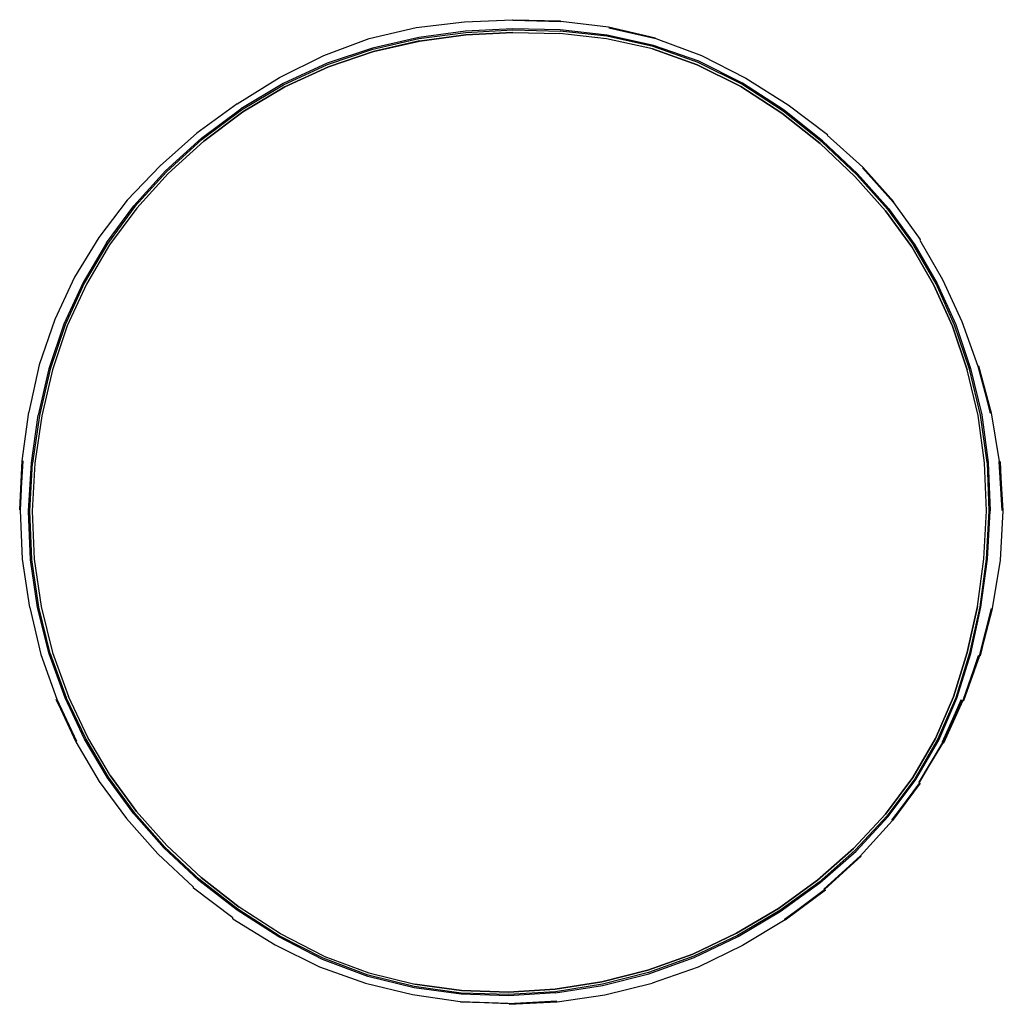
# Model space of a CAD drawing. Units: metres. Extents: x -3.754 to -2.886, y -2.205 to -1.336.
import ezdxf

# ---------------------------------------------------------------- set-up
doc = ezdxf.new("R2010")
doc.units = ezdxf.units.M
doc.header["$MEASUREMENT"] = 0

# ---------------------------------------------------------------- blocks, each defined once
blk = doc.blocks.new('ba0b9f6c-eb89-467a-8068-cf4aa1fa6d0f')
for p, q in [((-3.72689, -1.89482), (-3.71277, -1.9337)), ((-3.28086, -2.19445), (-3.32259, -2.19705))]:
    blk.add_line(p, q)
for points in [[(-3.48558, -1.3673, 0), (-3.44546, -1.35231, 0), (-3.40401, -1.34246, 0), (-3.36143, -1.33749, 0), (-3.31902, -1.33563, 0), (-3.27658, -1.33697, 0), (-3.31862, -1.33618, 0), (-3.27623, -1.33734, 0)], [(-3.234, -1.34279, 0), (-3.19262, -1.35188, 0), (-3.23413, -1.34226, 0), (-3.27623, -1.33734, 0)], [(-3.2768, -1.34453, 0), (-3.31855, -1.34357, 0), (-3.36028, -1.34572, 0), (-3.40172, -1.35126, 0), (-3.44257, -1.36072, 0), (-3.48256, -1.37409, 0), (-3.52145, -1.39208, 0), (-3.55863, -1.41434, 0)], [(-3.44229, -1.36175, 0), (-3.40154, -1.35231, 0), (-3.36021, -1.34679, 0), (-3.31857, -1.34466, 0), (-3.27693, -1.34562, 0)], [(-3.0799, -1.41636, 0), (-3.11647, -1.39262, 0), (-3.15501, -1.37335, 0), (-3.19483, -1.35942, 0), (-3.23557, -1.3503, 0), (-3.27693, -1.34562, 0)], [(-3.04523, -1.44259, 0), (-3.07928, -1.41551, 0), (-3.11594, -1.3917, 0), (-3.15458, -1.37235, 0), (-3.1945, -1.35837, 0), (-3.23534, -1.34922, 0), (-3.2768, -1.34453, 0)], [(-3.234, -1.34279, 0), (-3.19257, -1.35235, 0), (-3.1521, -1.36718, 0), (-3.11294, -1.38722, 0), (-3.07559, -1.41074, 0), (-3.04091, -1.43688, 0), (-3.04115, -1.43757, 0), (-3.00971, -1.46563, 0)], [(-3.40112, -1.35442, 0), (-3.44167, -1.36382, 0), (-3.40112, -1.35443, 0)], [(-3.31855, -1.3468, 0), (-3.35998, -1.34893, 0), (-3.40112, -1.35443, 0), (-3.35998, -1.34893, 0), (-3.31855, -1.3468, 0), (-3.27711, -1.34775, 0)], [(-3.19542, -1.36148, 0), (-3.15581, -1.37533, 0), (-3.19542, -1.36148, 0), (-3.23596, -1.35241, 0), (-3.27711, -1.34775, 0)], [(-3.52098, -1.39304, 0), (-3.48218, -1.37509, 0), (-3.44229, -1.36175, 0)], [(-3.48138, -1.3771, 0), (-3.44167, -1.36382, 0), (-3.48138, -1.3771, 0), (-3.51999, -1.39496, 0), (-3.48138, -1.3771, 0)], [(-3.56197, -1.40974, 0), (-3.52462, -1.38671, 0), (-3.48558, -1.3673, 0)], [(-3.11747, -1.39451, 0), (-3.0811, -1.41812, 0), (-3.11747, -1.39451, 0), (-3.15581, -1.37533, 0), (-3.11747, -1.39451, 0)], [(-3.62442, -1.4698, 0), (-3.59279, -1.4411, 0), (-3.55806, -1.41525, 0), (-3.52098, -1.39304, 0)], [(-3.5569, -1.41704, 0), (-3.51999, -1.39496, 0), (-3.5569, -1.41704, 0), (-3.59145, -1.44274, 0), (-3.5569, -1.41704, 0)], [(-3.67722, -1.53266, 0), (-3.65299, -1.49983, 0), (-3.62518, -1.46901, 0), (-3.59345, -1.44025, 0), (-3.55863, -1.41434, 0)], [(-3.56197, -1.40974, 0), (-3.59751, -1.43573, 0), (-3.62996, -1.46449, 0)], [(-3.0811, -1.41812, 0), (-3.04732, -1.44502, 0), (-3.01669, -1.47397, 0), (-2.98971, -1.50416, 0), (-2.96654, -1.53602, 0), (-2.94695, -1.56988, 0), (-2.96653, -1.53602, 0), (-2.98972, -1.50417, 0), (-3.01669, -1.47398, 0), (-3.04732, -1.44502, 0), (-3.0811, -1.41812, 0)], [(-3.01515, -1.47246, 0), (-3.04594, -1.44338, 0), (-3.0799, -1.41636, 0)], [(-3.59145, -1.44274, 0), (-3.62292, -1.47128, 0), (-3.65052, -1.50185, 0), (-3.67456, -1.53442, 0), (-3.69501, -1.56898, 0)], [(-3.04523, -1.44259, 0), (-3.01437, -1.47172, 0), (-2.9872, -1.5021, 0), (-2.96383, -1.53418, 0), (-2.9441, -1.56829, 0), (-2.92774, -1.60467, 0), (-2.91457, -1.64353, 0)], [(-3.62996, -1.46449, 0), (-3.65908, -1.49501, 0), (-3.68403, -1.52785, 0), (-3.70539, -1.56291, 0), (-3.72292, -1.6003, 0), (-3.73659, -1.64016, 0), (-3.74567, -1.68201, 0)], [(-3.00971, -1.46563, 0), (-2.98226, -1.49623, 0), (-3.01001, -1.46639, 0), (-2.98258, -1.49693, 0)], [(-3.62442, -1.4698, 0), (-3.65216, -1.50054, 0), (-3.67632, -1.53328, 0), (-3.69687, -1.56801, 0), (-3.71376, -1.60485, 0), (-3.72698, -1.64398, 0)], [(-3.01515, -1.47246, 0), (-2.98804, -1.50279, 0), (-2.96473, -1.53479, 0)], [(-2.98258, -1.49693, 0), (-2.95901, -1.52951, 0), (-2.95941, -1.53014, 0), (-2.93941, -1.5648, 0), (-2.92245, -1.60182, 0)], [(-3.67722, -1.53266, 0), (-3.69784, -1.56747, 0), (-3.71479, -1.60439, 0), (-3.72805, -1.64362, 0), (-3.73753, -1.68458, 0)], [(-2.90015, -1.72643, 0), (-2.90587, -1.68452, 0), (-2.9156, -1.64388, 0), (-2.92873, -1.60512, 0), (-2.94504, -1.56882, 0), (-2.96473, -1.53479, 0)], [(-3.69501, -1.56898, 0), (-3.71182, -1.60564, 0), (-3.72496, -1.64458, 0), (-3.73436, -1.68524, 0), (-3.74036, -1.72705, 0)], [(-2.93071, -1.60599, 0), (-2.91764, -1.64456, 0), (-2.93071, -1.60599, 0), (-2.94695, -1.56988, 0), (-2.93071, -1.60599, 0)], [(-2.92245, -1.60182, 0), (-2.90821, -1.64135, 0), (-2.8972, -1.68278, 0), (-2.90755, -1.64111, 0), (-2.89638, -1.68265, 0), (-2.88927, -1.72544, 0)], [(-3.72698, -1.64398, 0), (-3.73643, -1.68484, 0), (-3.74246, -1.72686, 0)], [(-2.90861, -1.85335, 0), (-2.90296, -1.81146, 0), (-2.90071, -1.76904, 0), (-2.90226, -1.72668, 0), (-2.90794, -1.68499, 0), (-2.91764, -1.64456, 0)], [(-2.91457, -1.64353, 0), (-2.90479, -1.68428, 0), (-2.89904, -1.7263, 0), (-2.89748, -1.76899, 0)], [(-3.74504, -1.85423, 0), (-3.75126, -1.81159, 0), (-3.75328, -1.76831, 0), (-3.75101, -1.725, 0), (-3.75387, -1.7682, 0), (-3.75171, -1.72482, 0), (-3.74567, -1.68201, 0)], [(-3.72795, -1.89511, 0), (-3.73819, -1.85425, 0), (-3.74428, -1.81214, 0), (-3.74604, -1.76943, 0), (-3.74357, -1.72671, 0), (-3.73753, -1.68458, 0)], [(-3.72689, -1.89482, 0), (-3.7371, -1.85407, 0), (-3.74317, -1.81207, 0), (-3.74493, -1.76947, 0), (-3.74246, -1.72686, 0)], [(-3.74036, -1.72705, 0), (-3.74281, -1.76944, 0), (-3.74107, -1.81183, 0), (-3.73503, -1.8536, 0)], [(-2.90015, -1.72643, 0), (-2.89861, -1.76901, 0), (-2.90086, -1.81165, 0), (-2.90653, -1.85375, 0), (-2.91551, -1.89472, 0), (-2.92774, -1.93396, 0), (-2.94372, -1.97087, 0)], [(-2.90687, -1.89686, 0), (-2.89623, -1.85519, 0), (-2.90613, -1.89701, 0), (-2.89535, -1.85534, 0), (-2.88825, -1.81245, 0), (-2.88576, -1.76895, 0), (-2.88841, -1.72545, 0), (-2.88674, -1.76887, 0), (-2.88927, -1.72544, 0)], [(-2.90545, -1.85395, 0), (-2.89975, -1.81174, 0), (-2.89748, -1.76899, 0)], [(-3.74504, -1.85423, 0), (-3.73533, -1.89573, 0), (-3.72107, -1.93532, 0), (-3.70362, -1.97244, 0), (-3.72174, -1.93557, 0), (-3.70432, -1.97279, 0), (-3.68365, -2.00775, 0)], [(-3.73503, -1.8536, 0), (-3.72489, -1.89414, 0), (-3.71085, -1.93281, 0)], [(-2.91756, -1.89411, 0), (-2.90861, -1.85335, 0), (-2.91756, -1.89411, 0), (-2.92974, -1.93316, 0), (-2.94563, -1.96988, 0), (-2.92974, -1.93316, 0), (-2.91757, -1.89411, 0)], [(-2.9428, -1.97137, 0), (-2.92675, -1.93437, 0), (-2.91447, -1.89502, 0), (-2.90545, -1.85395, 0)], [(-3.44667, -2.17991, 0), (-3.4866, -2.16491, 0), (-3.52525, -2.14507, 0), (-3.5619, -2.12152, 0), (-3.59588, -2.09512, 0), (-3.62651, -2.06656, 0), (-3.65319, -2.03652, 0), (-3.6764, -2.00463, 0), (-3.69654, -1.97056, 0), (-3.7138, -1.93409, 0), (-3.72795, -1.89511, 0)], [(-2.90687, -1.89686, 0), (-2.92075, -1.93672, 0), (-2.90768, -1.89668, 0), (-2.92139, -1.93654, 0), (-2.93845, -1.974, 0), (-2.92203, -1.93632, 0), (-2.93897, -1.97377, 0), (-2.9226, -1.9361, 0), (-2.93942, -1.97352, 0)], [(-3.56127, -2.12063, 0), (-3.59516, -2.0943, 0), (-3.6257, -2.06582, 0), (-3.6523, -2.03585, 0), (-3.67545, -2.00405, 0), (-3.69555, -1.97006, 0), (-3.71277, -1.9337, 0)], [(-3.67368, -2.00279, 0), (-3.65063, -2.03444, 0), (-3.67368, -2.00279, 0), (-3.6937, -1.96898, 0), (-3.71085, -1.93281, 0)], [(-2.93942, -1.97352, 0), (-2.96006, -2.00872, 0), (-2.93897, -1.97377, 0), (-2.93942, -1.97352, 0), (-2.92305, -1.93592, 0), (-2.93976, -1.9733, 0), (-2.93942, -1.97352, 0), (-2.96036, -2.00846, 0), (-2.96006, -2.00872, 0), (-2.95966, -2.009, 0)], [(-3.04766, -2.09746, 0), (-3.01571, -2.06927, 0), (-2.9874, -2.03879, 0), (-2.96301, -2.00616, 0), (-2.9428, -1.97137, 0)], [(-2.94372, -1.97087, 0), (-2.96387, -2.00556, 0), (-2.98818, -2.0381, 0), (-3.01643, -2.06849, 0)], [(-2.96566, -2.00439, 0), (-2.94563, -1.96988, 0), (-2.96566, -2.00439, 0)], [(-2.98982, -2.03676, 0), (-3.01792, -2.06698, 0), (-2.98983, -2.03676, 0), (-2.96566, -2.00439, 0), (-2.98983, -2.03676, 0)], [(-3.68365, -2.00775, 0), (-3.65957, -2.04066, 0), (-3.6319, -2.07176, 0)], [(-2.95966, -2.009, 0), (-2.98418, -2.04215, 0), (-2.95917, -2.00925, 0), (-2.98366, -2.04243, 0), (-3.01197, -2.07364, 0), (-3.04411, -2.10287, 0), (-3.01133, -2.07386, 0)], [(-3.48537, -2.16195, 0), (-3.52372, -2.14226, 0), (-3.56008, -2.11887, 0), (-3.59378, -2.09264, 0), (-3.62415, -2.06428, 0), (-3.65063, -2.03444, 0), (-3.62415, -2.06428, 0), (-3.59378, -2.09264, 0), (-3.56008, -2.11886, 0)], [(-3.08427, -2.11994, 0), (-3.1212, -2.1418, 0), (-3.08428, -2.11995, 0), (-3.04965, -2.09492, 0), (-3.01792, -2.06698, 0), (-3.04964, -2.09492, 0), (-3.08427, -2.11994, 0)], [(-3.5657, -2.12913, 0), (-3.56574, -2.12829, 0), (-3.60041, -2.1021, 0), (-3.60039, -2.10123, 0), (-3.6319, -2.07176, 0)], [(-3.01643, -2.06849, 0), (-3.04831, -2.09659, 0), (-3.08311, -2.12174, 0), (-3.12021, -2.1437, 0)], [(-3.07819, -2.12993, 0), (-3.04279, -2.10342, 0), (-3.07884, -2.12954, 0), (-3.04347, -2.10326, 0), (-3.01133, -2.07386, 0)], [(-3.11974, -2.14469, 0), (-3.08255, -2.12268, 0), (-3.04766, -2.09746, 0)], [(-3.40558, -2.18888, 0), (-3.44634, -2.17886, 0), (-3.48617, -2.1639, 0), (-3.52472, -2.14412, 0), (-3.56127, -2.12063, 0)], [(-3.5657, -2.12913, 0), (-3.52847, -2.15203, 0), (-3.48921, -2.17158, 0)], [(-3.07819, -2.12993, 0), (-3.11605, -2.15269, 0), (-3.15509, -2.17176, 0), (-3.1958, -2.18588, 0)], [(-3.28086, -2.19445, 0), (-3.23943, -2.18791, 0), (-3.1986, -2.17756, 0), (-3.15862, -2.16317, 0), (-3.11974, -2.14469, 0)], [(-3.12021, -2.1437, 0), (-3.159, -2.16216, 0), (-3.19888, -2.17654, 0), (-3.23961, -2.18687, 0)], [(-3.15981, -2.16018, 0), (-3.1212, -2.1418, 0), (-3.1598, -2.16018, 0), (-3.19949, -2.17449, 0), (-3.15981, -2.16018, 0)], [(-3.48537, -2.16195, 0), (-3.44575, -2.17683, 0), (-3.40519, -2.18679, 0), (-3.36403, -2.19243, 0), (-3.40519, -2.18679, 0)], [(-3.48921, -2.17158, 0), (-3.44867, -2.18573, 0), (-3.40725, -2.19579, 0), (-3.36507, -2.20205, 0), (-3.32268, -2.20362, 0)], [(-3.32259, -2.19705, 0), (-3.36434, -2.19564, 0), (-3.4058, -2.18995, 0), (-3.44667, -2.17991, 0)], [(-3.24003, -2.18477, 0), (-3.1995, -2.17448, 0), (-3.24004, -2.18476, 0), (-3.28116, -2.19125, 0), (-3.32259, -2.19382, 0)], [(-3.23961, -2.18687, 0), (-3.28094, -2.19339, 0), (-3.32257, -2.19597, 0), (-3.36422, -2.19456, 0), (-3.40558, -2.18888, 0)], [(-3.32259, -2.19382, 0), (-3.36403, -2.19243, 0), (-3.32259, -2.19382, 0), (-3.28116, -2.19125, 0), (-3.24003, -2.18477, 0)], [(-3.27993, -2.20188, 0), (-3.32193, -2.20451, 0), (-3.27949, -2.20243, 0), (-3.23735, -2.19612, 0), (-3.1958, -2.18588, 0)], [(-3.27993, -2.20188, 0), (-3.32235, -2.20416, 0), (-3.36478, -2.20241, 0), (-3.32268, -2.20362, 0)]]:
    blk.add_polyline3d(points)

msp = doc.modelspace()

# ---------------------------------------------------------------- block references
msp.add_blockref('ba0b9f6c-eb89-467a-8068-cf4aa1fa6d0f', (0, 0))

doc.saveas('drawing.dxf')
